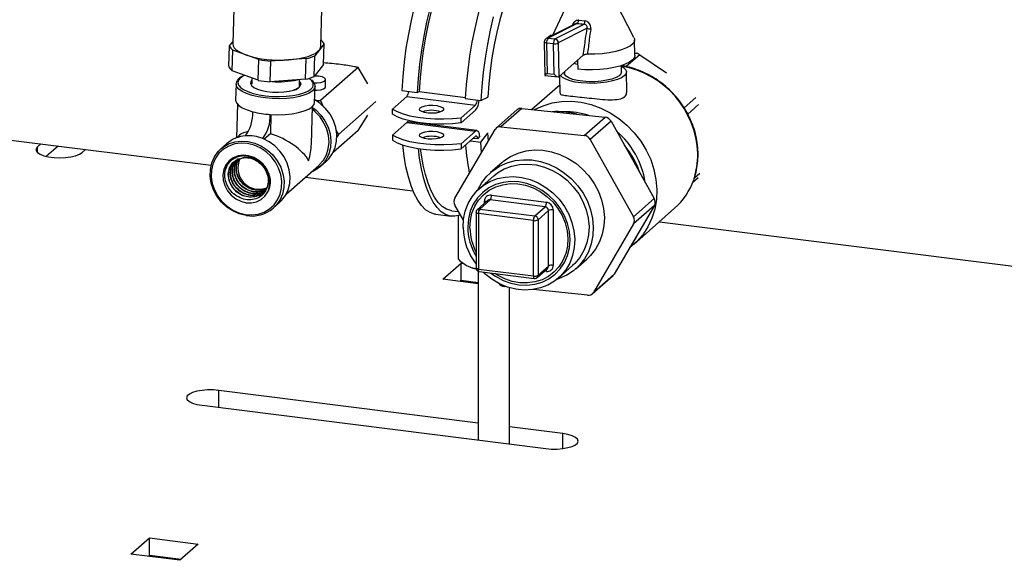
# Model space of a CAD drawing. Units: millimetres. Extents: x 4 to 416, y 4 to 293.
# Drawn here: x 337 to 364, y 110 to 125 of the extents above; entities that cross this region are included whole.
import ezdxf

# ---------------------------------------------------------------- set-up
doc = ezdxf.new("R2010")
doc.units = ezdxf.units.MM

msp = doc.modelspace()

# ---------------------------------------------------------------- linework, layer by layer
at = {"color": 7, "linetype": 'Continuous', "lineweight": 25}
for p, q in [((343.308, 126.466), (343.234, 123.955)), ((345.633, 123.884), (345.707, 126.396)), ((352.335, 125.025), (351.932, 124.176)), ((354.154, 124.121), (353.665, 125.052)), ((352.652, 124.589), (352.819, 124.572)), ((352.561, 124.497), (351.767, 124.091)), ((352.607, 124.504), (351.815, 124.1)), ((352.002, 124.08), (352.794, 124.485)), ((352.877, 124.373), (352.093, 123.973)), ((351.782, 124.099), (351.883, 124.188)), ((351.815, 124.1), (352.002, 124.08)), ((351.883, 124.188), (351.935, 124.182)), ((354.179, 123.637), (354.17, 124.061)), ((343.13, 123.327), (343.147, 123.89)), ((343.147, 123.89), (343.235, 124.005)), ((343.219, 123.214), (343.236, 123.777)), ((343.592, 123.648), (343.236, 123.777)), ((345.595, 123.786), (345.469, 123.623)), ((345.72, 123.949), (345.595, 123.786)), ((345.703, 123.385), (345.72, 123.949)), ((351.712, 124), (351.731, 123.086)), ((351.964, 123.951), (351.777, 123.971)), ((351.777, 123.971), (351.794, 123.145)), ((351.981, 123.125), (351.964, 123.951)), ((352.093, 123.973), (352.111, 123.052)), ((343.948, 123.518), (343.592, 123.648)), ((343.932, 122.955), (343.948, 123.518)), ((344.753, 123.514), (344.272, 123.481)), ((345.235, 123.548), (344.753, 123.514)), ((345.218, 122.984), (345.235, 123.548)), ((345.453, 123.06), (345.469, 123.623)), ((352.775, 123.637), (352.111, 123.052)), ((354.309, 123.652), (353.942, 123.327)), ((354.309, 123.652), (355.038, 123.156)), ((344.255, 122.918), (344.272, 123.481)), ((345.703, 123.385), (345.453, 123.06)), ((346.645, 123.306), (345.62, 122.403)), ((346.909, 122.862), (346.645, 123.306)), ((352.62, 123.389), (352.519, 123.412)), ((352.617, 123.498), (352.622, 123.255)), ((353.815, 123.186), (353.812, 123.353)), ((343.932, 122.955), (343.219, 123.214)), ((343.757, 123.018), (343.752, 122.852)), ((345.218, 122.984), (344.255, 122.918)), ((345.051, 122.814), (345.056, 122.973)), ((345.757, 122.776), (345.757, 122.978)), ((351.731, 123.086), (352.093, 123.047)), ((351.794, 123.145), (351.981, 123.125)), ((352.129, 123.067), (352.138, 122.61)), ((352.26, 123.183), (352.261, 123.154)), ((353.96, 122.645), (353.949, 123.189)), ((343.327, 122.854), (343.314, 122.421)), ((343.327, 122.854), (343.327, 122.863)), ((345.463, 122.358), (345.476, 122.791)), ((345.476, 122.791), (345.475, 122.784)), ((352.134, 122.827), (351.377, 122.16)), ((327.082, 122.603), (342.649, 120.642)), ((344.91, 122.695), (344.924, 122.701)), ((347.581, 122.172), (347.973, 122.518)), ((347.833, 122.677), (348.254, 122.624)), ((347.973, 122.518), (349.844, 122.282)), ((348.254, 122.624), (348.306, 122.65)), ((348.306, 122.65), (349.565, 122.491)), ((349.564, 122.459), (349.984, 122.406)), ((349.984, 122.406), (350.177, 122.5)), ((350.177, 122.5), (350.18, 122.502)), ((355.519, 122.205), (355.835, 122.484)), ((343.364, 122.305), (343.337, 121.388)), ((345.376, 121.216), (345.406, 122.245)), ((345.62, 122.403), (345.704, 122.228)), ((347.133, 122.383), (346.112, 121.483)), ((347.581, 122.03), (347.581, 122.172)), ((349.452, 121.936), (349.844, 122.282)), ((351.099, 122.19), (350.533, 121.691)), ((351.099, 122.19), (353.366, 121.951)), ((355.912, 122.293), (355.618, 122.034)), ((344.276, 122.026), (344.26, 121.499)), ((346.645, 121.59), (346.909, 122.004)), ((349.452, 121.795), (349.844, 122.141)), ((349.452, 121.795), (349.452, 121.936)), ((350.97, 122.151), (350.405, 121.652)), ((352.801, 121.452), (353.366, 121.951)), ((347.581, 121.465), (347.973, 121.811)), ((347.973, 121.811), (349.844, 121.575)), ((349.882, 121.59), (348.011, 121.826)), ((350.533, 121.691), (352.801, 121.452)), ((353.53, 121.839), (352.965, 121.34)), ((353.53, 121.839), (354.705, 119.735)), ((343.422, 121.463), (343.337, 121.388)), ((344.26, 121.499), (344.095, 121.353)), ((346.645, 121.59), (345.969, 120.994)), ((346.037, 121.609), (346.112, 121.483)), ((346.112, 121.483), (346.064, 121.408)), ((347.581, 121.465), (347.581, 121.323)), ((349.279, 119.748), (350.373, 121.613)), ((349.452, 121.229), (349.844, 121.575)), ((349.452, 121.088), (349.844, 121.434)), ((349.897, 121.359), (349.777, 121.374)), ((349.956, 121.436), (349.897, 121.359)), ((349.948, 121.435), (349.956, 121.436)), ((349.984, 121.275), (350.177, 121.52)), ((350.177, 121.52), (350.18, 121.525)), ((350.193, 121.306), (350.177, 121.52)), ((338.015, 121.226), (337.921, 121.142)), ((337.921, 120.989), (337.921, 121.142)), ((338.483, 121.167), (338.165, 120.886)), ((343.079, 121.232), (342.916, 121.088)), ((349.452, 121.229), (349.452, 121.088)), ((349.704, 121.31), (349.984, 121.275)), ((350.006, 120.988), (349.984, 121.275)), ((352.965, 121.34), (354.139, 119.236)), ((339.137, 120.989), (339.231, 121.072)), ((344.688, 119.856), (345.576, 120.639)), ((345.611, 120.599), (345.774, 120.743)), ((350.554, 120.71), (350.253, 120.445)), ((345.213, 120.319), (348.14, 119.95)), ((350.336, 120.351), (349.947, 120.008)), ((355.753, 120.182), (355.903, 120.314)), ((355.799, 120.305), (355.942, 120.431)), ((344.191, 119.919), (344.2, 119.942)), ((350.273, 119.827), (351.77, 119.638)), ((344.338, 119.476), (344.501, 119.62)), ((349.511, 119.151), (349.283, 119.559)), ((350.172, 119.682), (349.889, 119.433)), ((350.238, 119.701), (349.955, 119.452)), ((350.086, 119.607), (350.086, 119.662)), ((351.735, 119.513), (350.238, 119.701)), ((351.452, 119.263), (351.735, 119.513)), ((354.708, 119.546), (353.615, 117.681)), ((354.139, 119.236), (354.705, 119.735)), ((354.708, 119.546), (354.143, 119.047)), ((348.754, 119.308), (349.175, 119.255)), ((349.194, 119.404), (349.383, 119.38)), ((349.374, 119.272), (349.374, 118.086)), ((349.855, 119.358), (349.855, 117.849)), ((351.416, 119.138), (349.92, 119.326)), ((349.92, 119.326), (349.92, 117.818)), ((349.955, 119.452), (351.452, 119.263)), ((351.828, 119.407), (351.545, 119.157)), ((351.828, 117.898), (351.828, 119.407)), ((351.957, 119.426), (351.957, 117.918)), ((354.147, 118.489), (355.26, 119.471)), ((351.416, 117.629), (351.416, 119.138)), ((351.545, 119.157), (351.545, 117.649)), ((354.143, 119.047), (353.049, 117.182)), ((354.845, 119.105), (365.667, 117.742)), ((348.952, 117.539), (349.454, 117.982)), ((349.454, 117.982), (349.506, 117.976)), ((349.454, 117.511), (349.454, 117.982)), ((349.652, 117.89), (349.685, 117.876)), ((351.545, 117.649), (351.828, 117.898)), ((352.096, 117.571), (352.485, 117.914)), ((352.568, 117.82), (352.869, 118.085)), ((349.918, 117.756), (349.918, 113.163)), ((349.92, 117.818), (351.416, 117.629)), ((349.943, 117.75), (351.439, 117.561)), ((351.518, 117.586), (351.801, 117.835)), ((351.77, 117.753), (351.715, 117.76)), ((353.018, 117.144), (353.583, 117.643)), ((353.049, 117.182), (353.615, 117.681)), ((349.918, 117.418), (348.952, 117.539)), ((349.42, 117.481), (349.454, 117.511)), ((349.454, 117.511), (349.918, 117.452)), ((349.668, 117.449), (349.681, 117.467)), ((349.901, 117.454), (349.901, 117.42)), ((350.69, 117.336), (350.621, 117.344)), ((350.768, 113.056), (350.768, 117.311)), ((352.889, 117.105), (351.414, 117.26)), ((349.918, 113.626), (342.861, 114.515)), ((342.861, 114.052), (342.861, 114.515)), ((342.401, 114.11), (351.755, 112.931)), ((352.215, 113.337), (350.768, 113.519)), ((352.215, 112.931), (352.215, 113.337)), ((340.467, 110.056), (340.969, 110.499)), ((340.969, 110.499), (342.297, 110.332)), ((340.969, 110.027), (340.969, 110.499)), ((342.297, 110.332), (341.795, 109.889)), ((341.795, 109.889), (340.467, 110.056)), ((340.934, 109.997), (340.969, 110.027)), ((340.969, 110.027), (341.829, 109.919))]:
    msp.add_line(p, q, dxfattribs=at)
at = {"color": 7, "linetype": 'Continuous', "lineweight": 25, "flags": 128}
for points in [[(349.779, 127.444), (349.674, 127.445), (349.541, 127.413), (349.404, 127.345), (349.267, 127.242), (349.13, 127.103), (348.993, 126.931), (348.86, 126.727), (348.73, 126.492), (348.604, 126.23), (348.485, 125.942), (348.373, 125.631), (348.269, 125.299), (348.174, 124.95), (348.088, 124.587), (348.014, 124.214), (347.95, 123.832), (347.899, 123.447), (347.86, 123.06), (347.833, 122.677)], [(350.545, 127.196), (350.47, 127.268), (350.35, 127.345), (350.225, 127.387), (350.095, 127.392), (349.961, 127.36), (349.825, 127.292), (349.688, 127.189), (349.55, 127.05), (349.414, 126.878), (349.281, 126.674), (349.151, 126.439), (349.025, 126.177), (348.906, 125.889), (348.794, 125.578), (348.69, 125.246), (348.595, 124.897), (348.509, 124.534), (348.435, 124.161), (348.371, 123.779), (348.32, 123.394), (348.28, 123.007), (348.254, 122.624)], [(350.182, 127.242), (350.08, 127.243), (349.951, 127.213), (349.82, 127.147), (349.688, 127.047), (349.556, 126.914), (349.424, 126.748), (349.296, 126.551), (349.17, 126.325), (349.05, 126.073), (348.935, 125.795), (348.827, 125.495), (348.726, 125.176), (348.635, 124.84), (348.553, 124.49), (348.481, 124.13), (348.419, 123.762), (348.37, 123.391), (348.332, 123.019), (348.306, 122.65)], [(351.51, 127.226), (351.405, 127.227), (351.271, 127.195), (351.135, 127.127), (350.997, 127.024), (350.86, 126.885), (350.724, 126.713), (350.59, 126.509), (350.46, 126.274), (350.335, 126.012), (350.216, 125.724), (350.104, 125.413), (349.999, 125.081), (349.904, 124.732), (349.819, 124.369), (349.744, 123.996), (349.681, 123.614), (349.629, 123.229), (349.59, 122.842), (349.564, 122.459)], [(351.949, 126.606), (351.915, 126.617), (351.795, 126.63), (351.672, 126.607), (351.546, 126.547), (351.418, 126.452), (351.291, 126.322), (351.165, 126.159), (351.041, 125.965), (350.922, 125.741), (350.807, 125.489), (350.699, 125.214), (350.598, 124.916), (350.506, 124.599), (350.423, 124.267), (350.351, 123.923), (350.289, 123.571), (350.24, 123.214), (350.202, 122.856), (350.177, 122.5)], [(350.325, 124.679), (350.24, 124.316), (350.165, 123.943), (350.102, 123.561), (350.05, 123.176), (350.011, 122.789), (349.984, 122.406)], [(354.154, 124.121), (354.166, 124.089), (354.165, 124.023), (354.128, 123.957), (354.056, 123.893), (353.952, 123.835), (353.818, 123.782), (353.66, 123.738), (353.482, 123.703), (353.29, 123.678), (353.089, 123.664), (352.886, 123.663)], [(343.234, 123.955), (343.234, 123.947), (343.245, 123.893), (343.277, 123.84), (343.329, 123.787), (343.4, 123.737), (343.488, 123.691), (343.592, 123.648)], [(344.753, 123.514), (344.901, 123.528), (345.042, 123.549), (345.171, 123.576), (345.289, 123.608), (345.391, 123.647), (345.477, 123.689), (345.545, 123.736), (345.595, 123.786)], [(345.595, 123.786), (345.624, 123.838), (345.633, 123.884)], [(351.777, 123.971), (351.759, 123.973), (351.744, 123.977), (351.731, 123.982), (351.721, 123.987), (351.715, 123.993), (351.712, 123.999), (351.712, 124)], [(354.179, 123.637), (354.165, 123.577), (354.116, 123.511), (354.033, 123.449), (353.918, 123.392), (353.775, 123.341), (353.608, 123.3), (353.423, 123.268), (353.226, 123.247), (353.022, 123.238), (352.819, 123.241), (352.622, 123.255)], [(353.812, 123.341), (353.868, 123.308), (353.926, 123.253), (353.949, 123.196), (353.937, 123.138), (353.89, 123.081), (353.811, 123.027), (353.702, 122.979), (353.568, 122.938), (353.413, 122.906), (353.244, 122.884), (353.066, 122.873), (352.888, 122.874), (352.716, 122.886)], [(343.504, 123.061), (343.441, 123.017), (343.391, 122.955), (343.375, 122.891), (343.394, 122.825), (343.408, 122.803)], [(343.559, 123.09), (343.525, 123.073), (343.504, 123.061)], [(345.36, 122.97), (345.358, 122.972), (345.31, 123.009)], [(345.447, 122.887), (345.535, 122.888), (345.629, 122.9), (345.703, 122.923), (345.747, 122.954), (345.756, 122.987), (345.727, 123.02), (345.666, 123.046), (345.579, 123.064)], [(345.579, 123.064), (345.48, 123.07), (345.46, 123.069)], [(352.716, 122.886), (352.556, 122.909), (352.414, 122.942), (352.297, 122.984), (352.208, 123.033), (352.151, 123.086)], [(352.763, 122.928), (352.613, 122.95), (352.483, 122.982), (352.379, 123.024), (352.306, 123.072), (352.267, 123.124), (352.261, 123.154)], [(353.815, 123.186), (353.8, 123.134), (353.749, 123.081), (353.665, 123.032), (353.552, 122.989), (353.414, 122.955), (353.259, 122.931), (353.094, 122.918), (352.926, 122.917), (352.763, 122.928)], [(345.406, 122.666), (345.319, 122.607), (345.201, 122.556), (345.056, 122.513), (344.888, 122.481), (344.704, 122.461), (344.509, 122.453), (344.311, 122.457), (344.116, 122.474), (343.93, 122.503), (343.761, 122.543), (343.613, 122.592), (343.492, 122.65), (343.402, 122.713), (343.347, 122.779), (343.327, 122.848), (343.327, 122.854)], [(343.408, 122.803), (343.447, 122.762), (343.533, 122.701), (343.649, 122.647), (343.79, 122.6), (343.952, 122.562), (344.129, 122.534), (344.316, 122.518), (344.506, 122.513), (344.692, 122.521), (344.868, 122.54), (345.028, 122.571), (345.167, 122.612), (345.281, 122.661), (345.364, 122.717)], [(343.755, 122.961), (343.725, 122.921), (343.719, 122.868), (343.748, 122.814), (343.812, 122.763), (343.906, 122.717), (344.027, 122.68), (344.167, 122.652), (344.32, 122.635), (344.477, 122.631), (344.63, 122.639), (344.771, 122.659), (344.893, 122.69)], [(345.088, 122.849), (345.07, 122.903), (345.054, 122.924)], [(345.475, 122.784), (345.459, 122.73), (345.406, 122.666)], [(345.473, 122.685), (345.535, 122.686), (345.629, 122.699), (345.703, 122.722), (345.747, 122.752), (345.757, 122.776)], [(343.314, 122.421), (343.314, 122.411), (343.337, 122.34), (343.399, 122.272), (343.496, 122.208), (343.625, 122.15), (343.782, 122.101)], [(344.257, 122.027), (344.461, 122.02), (344.662, 122.026), (344.854, 122.045), (345.029, 122.077), (345.18, 122.12), (345.304, 122.173), (345.394, 122.233), (345.447, 122.3), (345.463, 122.358)], [(345.405, 122.218), (345.494, 122.149), (345.63, 122.01), (345.743, 121.852), (345.828, 121.679), (345.883, 121.497), (345.905, 121.312), (345.895, 121.13), (345.852, 120.957), (345.777, 120.798), (345.674, 120.66), (345.545, 120.546), (345.395, 120.461), (345.354, 120.443)], [(345.774, 120.743), (345.848, 120.816), (345.95, 120.959), (346.022, 121.122), (346.061, 121.3), (346.067, 121.486), (346.038, 121.675), (345.976, 121.859), (345.883, 122.032), (345.762, 122.189), (345.618, 122.325), (345.477, 122.421)], [(347.581, 122.172), (347.709, 122.103), (347.87, 122.042), (348.058, 121.991), (348.268, 121.95), (348.496, 121.921), (348.734, 121.906), (348.977, 121.903), (349.219, 121.913), (349.452, 121.936)], [(348.336, 122.206), (348.391, 122.237), (348.473, 122.261), (348.573, 122.275), (348.682, 122.277), (348.786, 122.267), (348.875, 122.246), (348.939, 122.217), (348.972, 122.182), (348.968, 122.146), (348.93, 122.112), (348.861, 122.084), (348.768, 122.065), (348.662, 122.057), (348.554, 122.061), (348.456, 122.077), (348.378, 122.102), (348.329, 122.135), (348.315, 122.171), (348.336, 122.206)], [(351.436, 122.154), (351.444, 122.159), (351.678, 122.265), (351.926, 122.339), (352.185, 122.379), (352.452, 122.385), (352.721, 122.356), (352.989, 122.294), (353.251, 122.199), (353.503, 122.073), (353.742, 121.917), (353.963, 121.734), (354.163, 121.527), (354.339, 121.299), (354.488, 121.054), (354.608, 120.796), (354.696, 120.529), (354.752, 120.256), (354.774, 119.983), (354.763, 119.713), (354.718, 119.451), (354.64, 119.201), (354.53, 118.967), (354.391, 118.752), (354.223, 118.561), (354.036, 118.399)], [(345.576, 120.639), (345.592, 120.654), (345.702, 120.781), (345.785, 120.929), (345.836, 121.094), (345.856, 121.27), (345.842, 121.451), (345.795, 121.629), (345.718, 121.801), (345.612, 121.958), (345.481, 122.096), (345.403, 122.16)], [(349.452, 121.795), (349.219, 121.772), (348.977, 121.761), (348.734, 121.764), (348.496, 121.78), (348.268, 121.809), (348.058, 121.849), (347.87, 121.901), (347.709, 121.962), (347.581, 122.03)], [(344.501, 119.62), (344.564, 119.681), (344.667, 119.819), (344.741, 119.977), (344.785, 120.15), (344.795, 120.332), (344.773, 120.518), (344.718, 120.7), (344.633, 120.873), (344.52, 121.031), (344.383, 121.17), (344.227, 121.284), (344.056, 121.37)], [(349.452, 121.229), (349.219, 121.206), (348.977, 121.196), (348.734, 121.198), (348.496, 121.214), (348.268, 121.243), (348.058, 121.284), (347.87, 121.335), (347.709, 121.396), (347.581, 121.465)], [(348.336, 121.499), (348.391, 121.53), (348.473, 121.554), (348.573, 121.568), (348.682, 121.569), (348.786, 121.559), (348.875, 121.539), (348.939, 121.509), (348.972, 121.475), (348.968, 121.439), (348.93, 121.405), (348.861, 121.377), (348.768, 121.358), (348.662, 121.35), (348.554, 121.354), (348.456, 121.37), (348.378, 121.395), (348.329, 121.428), (348.315, 121.463), (348.336, 121.499)], [(349.844, 121.575), (349.863, 121.587), (349.881, 121.59), (349.898, 121.583), (349.913, 121.568), (349.927, 121.543), (349.937, 121.511), (349.945, 121.471), (349.949, 121.426)], [(349.844, 121.434), (349.854, 121.44), (349.863, 121.441), (349.871, 121.438), (349.879, 121.43), (349.885, 121.418), (349.891, 121.401), (349.894, 121.382), (349.897, 121.359)], [(337.921, 121.142), (337.883, 121.091), (337.883, 121.039), (337.921, 120.988), (337.994, 120.942), (338.098, 120.903), (338.227, 120.874), (338.374, 120.855), (338.529, 120.849), (338.685, 120.855), (338.831, 120.874), (338.96, 120.904), (339.064, 120.943), (339.137, 120.989)], [(343.582, 119.302), (343.759, 119.291), (343.931, 119.313), (344.092, 119.368), (344.237, 119.453), (344.36, 119.566), (344.458, 119.703), (344.527, 119.859), (344.565, 120.029), (344.57, 120.208), (344.543, 120.388), (344.483, 120.564), (344.395, 120.73), (344.279, 120.88), (344.141, 121.009), (343.984, 121.113), (343.815, 121.189), (343.639, 121.233), (343.462, 121.244), (343.29, 121.222), (343.129, 121.167), (342.984, 121.082), (342.861, 120.969), (342.763, 120.832), (342.694, 120.676), (342.656, 120.506), (342.651, 120.328), (342.678, 120.147), (342.737, 119.971), (342.826, 119.805), (342.942, 119.655), (343.08, 119.526), (343.237, 119.422), (343.406, 119.346), (343.582, 119.302)], [(342.916, 121.088), (342.972, 121.134), (343.123, 121.223), (343.292, 121.28), (343.472, 121.303), (343.657, 121.292), (343.841, 121.246), (344.018, 121.167), (344.181, 121.058), (344.326, 120.923), (344.447, 120.766), (344.54, 120.592), (344.602, 120.408), (344.631, 120.22), (344.625, 120.033), (344.586, 119.855), (344.514, 119.692), (344.411, 119.549), (344.338, 119.476)], [(347.581, 121.323), (347.709, 121.255), (347.87, 121.194), (348.058, 121.142), (348.268, 121.102), (348.496, 121.073), (348.734, 121.057), (348.977, 121.054), (349.219, 121.064), (349.452, 121.088)], [(348.754, 119.308), (348.73, 119.312), (348.604, 119.354), (348.485, 119.431), (348.373, 119.545), (348.269, 119.692), (348.174, 119.873), (348.088, 120.086), (348.014, 120.328), (347.95, 120.598), (347.899, 120.892), (347.861, 121.197)], [(349.432, 119.293), (349.414, 119.286), (349.281, 119.254), (349.151, 119.259), (349.025, 119.301), (348.906, 119.378), (348.794, 119.492), (348.69, 119.639), (348.595, 119.82), (348.509, 120.033), (348.435, 120.275), (348.371, 120.545), (348.32, 120.839), (348.286, 121.099)], [(343.597, 119.273), (343.413, 119.319), (343.236, 119.398), (343.073, 119.506), (342.928, 119.642), (342.807, 119.799), (342.714, 119.972), (342.652, 120.157), (342.623, 120.345), (342.629, 120.531), (342.668, 120.709), (342.741, 120.872), (342.843, 121.015), (342.916, 121.088)], [(344.217, 120.401), (344.154, 120.543), (344.062, 120.67), (343.946, 120.776), (343.813, 120.855), (343.669, 120.904), (343.522, 120.919), (343.38, 120.9), (343.25, 120.848), (343.139, 120.765), (343.052, 120.656), (342.995, 120.527), (342.97, 120.384), (342.979, 120.235), (343.021, 120.088), (343.094, 119.95), (343.194, 119.829), (343.316, 119.731), (343.453, 119.661), (343.599, 119.623), (343.745, 119.618), (343.884, 119.648), (344.009, 119.711), (344.113, 119.802), (344.191, 119.919)], [(344.149, 120.002), (344.144, 119.99), (344.026, 119.865), (343.87, 119.789), (343.692, 119.772), (343.512, 119.815), (343.349, 119.913), (343.22, 120.054), (343.139, 120.225), (343.115, 120.404), (343.151, 120.574), (343.241, 120.714), (343.365, 120.804), (343.514, 120.848), (343.514, 120.848)], [(349.194, 119.404), (349.17, 119.408), (349.05, 119.448), (348.935, 119.523), (348.827, 119.632), (348.726, 119.774), (348.635, 119.949), (348.553, 120.153), (348.481, 120.387), (348.419, 120.646), (348.37, 120.93), (348.348, 121.09)], [(350.554, 120.71), (350.614, 120.76), (350.798, 120.882), (351.001, 120.974), (351.218, 121.033), (351.445, 121.059), (351.677, 121.052), (351.911, 121.01), (352.14, 120.936), (352.36, 120.83), (352.568, 120.696), (352.757, 120.535), (352.926, 120.351), (353.07, 120.147), (353.186, 119.928), (353.272, 119.698), (353.326, 119.463), (353.348, 119.225), (353.336, 118.992), (353.291, 118.766), (353.214, 118.554), (353.106, 118.359), (352.97, 118.184), (352.869, 118.085)], [(349.905, 119.97), (349.908, 119.976), (350.016, 120.172), (350.152, 120.346), (350.313, 120.495), (350.497, 120.617), (350.7, 120.709), (350.917, 120.768), (351.144, 120.794), (351.377, 120.787), (351.61, 120.745), (351.839, 120.671), (352.06, 120.565), (352.267, 120.431), (352.457, 120.27), (352.625, 120.085), (352.769, 119.882), (352.885, 119.663), (352.971, 119.433), (353.026, 119.197), (353.047, 118.96), (353.035, 118.727), (352.99, 118.501), (352.913, 118.289), (352.805, 118.094), (352.669, 117.919), (352.508, 117.77), (352.324, 117.648), (352.121, 117.557), (352.053, 117.534)], [(350.336, 120.351), (350.439, 120.433), (350.624, 120.543), (350.826, 120.621), (351.042, 120.665), (351.266, 120.676), (351.493, 120.652), (351.718, 120.594), (351.937, 120.504), (352.143, 120.383), (352.334, 120.234), (352.503, 120.06), (352.649, 119.866), (352.766, 119.655), (352.854, 119.432), (352.909, 119.203), (352.93, 118.973), (352.918, 118.746), (352.872, 118.527), (352.793, 118.322), (352.684, 118.135), (352.546, 117.971), (352.485, 117.914)], [(349.502, 118.95), (349.514, 119.177), (349.56, 119.395), (349.639, 119.6), (349.748, 119.787), (349.886, 119.952), (350.05, 120.09), (350.235, 120.2), (350.437, 120.278), (350.653, 120.322), (350.877, 120.333), (351.104, 120.309), (351.329, 120.251), (351.548, 120.161), (351.754, 120.04), (351.945, 119.891), (352.114, 119.717), (352.26, 119.523), (352.377, 119.312), (352.465, 119.089), (352.52, 118.86), (352.541, 118.63), (352.529, 118.403), (352.483, 118.184), (352.404, 117.979), (352.295, 117.792), (352.157, 117.628), (351.994, 117.489), (351.808, 117.38), (351.606, 117.302), (351.39, 117.257), (351.166, 117.246), (350.939, 117.27), (350.714, 117.328), (350.495, 117.419), (350.289, 117.54), (350.098, 117.689), (350.047, 117.737)], [(350.263, 117.71), (350.39, 117.62), (350.592, 117.51), (350.804, 117.432), (351.022, 117.387), (351.239, 117.377), (351.452, 117.402), (351.653, 117.461), (351.839, 117.552), (352.005, 117.674), (352.147, 117.824), (352.261, 117.997), (352.345, 118.19), (352.396, 118.397), (352.413, 118.614), (352.396, 118.836), (352.345, 119.056), (352.261, 119.27), (352.147, 119.472), (352.005, 119.657), (351.839, 119.821), (351.653, 119.96), (351.452, 120.069), (351.239, 120.147), (351.022, 120.192), (350.804, 120.202), (350.592, 120.178), (350.39, 120.119), (350.204, 120.027), (350.038, 119.905), (349.896, 119.756), (349.782, 119.583), (349.698, 119.39), (349.647, 119.182), (349.63, 118.965), (349.63, 118.965)], [(349.689, 118.93), (349.701, 119.139), (349.746, 119.339), (349.822, 119.526), (349.927, 119.695), (350.06, 119.841), (350.216, 119.962), (350.392, 120.053), (350.584, 120.114), (350.786, 120.142), (350.994, 120.136), (351.203, 120.098), (351.407, 120.027), (351.602, 119.926), (351.783, 119.797), (351.945, 119.643), (352.084, 119.468), (352.197, 119.276), (352.281, 119.072), (352.334, 118.862), (352.354, 118.649), (352.342, 118.44), (352.298, 118.24), (352.221, 118.053), (352.116, 117.885), (351.983, 117.738), (351.827, 117.618), (351.651, 117.526), (351.459, 117.466), (351.257, 117.438), (351.049, 117.443), (350.84, 117.482), (350.636, 117.552), (350.441, 117.654), (350.377, 117.695)], [(349.92, 119.326), (349.902, 119.329), (349.887, 119.333), (349.874, 119.338), (349.864, 119.344), (349.858, 119.35), (349.855, 119.357), (349.855, 119.358)], [(354.268, 118.795), (354.212, 118.686), (354.102, 118.512)], [(349.92, 117.818), (349.902, 117.821), (349.887, 117.825), (349.874, 117.83), (349.864, 117.835), (349.858, 117.842), (349.855, 117.848), (349.855, 117.849)], [(349.943, 117.75), (349.942, 117.75), (349.935, 117.753), (349.93, 117.76), (349.926, 117.771), (349.922, 117.784), (349.92, 117.8), (349.92, 117.818)], [(351.416, 117.629), (351.417, 117.612), (351.419, 117.596), (351.422, 117.582), (351.427, 117.572), (351.432, 117.565), (351.438, 117.562), (351.439, 117.561)], [(349.703, 117.479), (349.693, 117.474), (349.658, 117.45)], [(342.861, 114.515), (342.709, 114.528), (342.552, 114.528), (342.4, 114.515), (342.261, 114.491), (342.144, 114.456), (342.055, 114.413), (342, 114.364), (341.981, 114.312), (342, 114.261), (342.056, 114.212), (342.145, 114.169), (342.262, 114.134), (342.401, 114.11)], [(351.755, 112.931), (351.908, 112.919), (352.064, 112.919), (352.216, 112.932), (352.355, 112.956), (352.472, 112.991), (352.561, 113.034), (352.616, 113.082), (352.635, 113.134), (352.616, 113.186), (352.56, 113.235), (352.471, 113.278), (352.354, 113.313), (352.215, 113.337)]]:
    msp.add_lwpolyline(points, dxfattribs=at)
at = {"color": 7, "linetype": 'Continuous', "lineweight": 25}
for centre, radius, start, end in [((352.541, 124.594), 0.111, 306.1076, 357.6003), ((352.657, 124.572), 0.162, 327.3098, 359.8574), ((353.03, 124.869), 0.519, 252.8427, 263.8848), ((345.449, 123.825), 0.298, 24.4918, 50.5901), ((351.812, 124.002), 0.1, 117.0594, 181.1636), ((351.806, 124.014), 0.0861, 83.7288, 116.9123), ((351.945, 123.991), 0.169, 140.064, 186.9028), ((352.132, 123.972), 0.169, 140.064, 186.9028), ((351.988, 123.976), 0.105, 357.9201, 82.2212), ((343.423, 124.016), 0.304, 204.6073, 231.9786), ((351.997, 124.151), 0.202, 260.5453, 298.2523), ((344.509, 126.509), 3.005, 252.2295, 274.6606), ((344.508, 126.96), 3.487, 260.7713, 266.1188), ((344.89, 125.015), 1.508, 283.2198, 292.5811), ((354.195, 123.489), 0.199, 54.9391, 95.0054), ((343.406, 123.453), 0.304, 204.6073, 231.9786), ((353.384, 120.874), 2.505, 2.0817, 80.1664), ((344.874, 124.452), 1.508, 283.2198, 292.5811), ((344.491, 126.396), 3.487, 260.7713, 266.1188), ((344.485, 125.259), 2.344, 265.5944, 282.5475), ((344.867, 122.92), 0.232, 276.4143, 342.0089), ((345.274, 122.842), 0.154, 305.7574, 56.0007), ((347.767, 122.671), 0.257, 323.578, 356.1158), ((349.637, 122.435), 0.257, 323.578, 356.1158), ((349.431, 122.446), 0.514, 323.578, 356.1158), ((351.079, 122.025), 0.166, 83.0736, 130.7102), ((342.707, 122.069), 1.075, 324.4081, 1.6968), ((344.42, 124.637), 2.615, 255.8751, 266.4229), ((343.182, 121.995), 1.075, 324.4081, 1.6968), ((348.645, 121.367), 0.772, 70.8824, 109.1176), ((352.045, 119.944), 2.161, 74.8095, 93.1683), ((352.306, 120.131), 1.966, 71.7106, 91.6108), ((353.339, 121.735), 0.218, 28.6544, 82.8639), ((348.007, 121.781), 0.0453, 85.1051, 137.9813), ((350.512, 121.53), 0.162, 82.6101, 149.029), ((343.649, 120.58), 0.866, 94.486, 131.1764), ((343.664, 120.415), 1.032, 67.6831, 94.6149), ((348.645, 120.66), 0.772, 70.8824, 109.1176), ((352.774, 121.236), 0.218, 28.6544, 82.8639), ((352.211, 119.835), 2.273, 8.651, 49.6801), ((356.229, 121.664), 6.673, 184.0413, 190.7524), ((351.927, 119.579), 2.541, 19.0527, 39.2784), ((353.834, 120.915), 2.055, 341.157, 1.3976), ((343.954, 120.572), 0.581, 154.0859, 291.8463), ((343.614, 120.192), 0.638, 334.6078, 19.0763), ((354.041, 120.843), 1.836, 311.6237, 341.1733), ((350.249, 119.666), 0.163, 81.3986, 181.4206), ((350.077, 119.814), 0.197, 324.9309, 3.5931), ((349.447, 119.657), 0.191, 151.501, 210.8263), ((350.073, 119.517), 0.145, 65.2294, 84.934), ((350.226, 119.619), 0.0834, 81.8416, 130.6612), ((351.573, 119.626), 0.197, 324.9309, 3.5931), ((351.719, 119.405), 0.109, 1.0587, 81.7605), ((351.739, 119.422), 0.218, 1.0587, 81.7605), ((354.541, 119.637), 0.191, 331.501, 30.8263), ((343.753, 120.159), 0.899, 260.0576, 310.6089), ((349.955, 119.358), 0.1, 131.4096, 180), ((349.943, 119.369), 0.0834, 81.8416, 130.6612), ((350.116, 119.339), 0.197, 144.9309, 183.5931), ((351.613, 119.15), 0.197, 144.9309, 183.5931), ((351.436, 119.155), 0.109, 1.0587, 81.7605), ((351.92, 119.233), 0.197, 79.2261, 117.8883), ((353.975, 119.139), 0.191, 331.501, 30.8263), ((351.189, 118.979), 1.559, 180.5087, 211.1659), ((351.453, 119.331), 0.197, 259.2261, 297.8883), ((351.23, 119.003), 1.729, 181.7584, 217.3171), ((351.178, 118.971), 1.49, 181.5939, 207.3641), ((350.079, 118.793), 0.998, 225.0759, 246.7446), ((350.343, 119.375), 1.638, 244.9447, 245.045), ((351.794, 117.914), 0.163, 261.3986, 1.4206), ((351.745, 117.897), 0.0834, 312.158, 0.9777), ((351.92, 117.724), 0.197, 79.2261, 117.8883), ((349.933, 118.474), 0.648, 247.46, 263.2195), ((350.124, 118.993), 1.201, 248.5556, 257.2468), ((349.955, 117.849), 0.1, 180, 262.8192), ((351.453, 117.823), 0.197, 259.2261, 297.8883), ((351.462, 117.647), 0.0834, 312.158, 0.9777), ((351.625, 117.758), 0.145, 357.8853, 17.5898), ((353.479, 117.76), 0.157, 311.4327, 329.6937), ((350.647, 117.556), 0.214, 216.3116, 263.1557), ((351.452, 117.661), 0.1, 262.8192, 311.4096), ((352.91, 117.266), 0.162, 262.6101, 329.029)]:
    msp.add_arc(centre, radius, start, end, dxfattribs=at)
for centre, major_axis, ratio, start_param, end_param in [((353.024, 124.66), (0.913, -0.026), 0.205095, 4.243743, 4.463409), ((351.829, 123.176), (0.0982, 0.0902), 0.007695, 1.932076, 3.134806), ((352.016, 123.156), (-0.096, 0.104), 0.333281, 1.564009, 3.134806), ((344.345, 120.916), (0.987, -0.463), 0.472599, 2.529466, 2.939356), ((344.345, 120.916), (0.987, -0.463), 0.472599, 0.553672, 1.873115), ((344.345, 120.916), (0.573, 1.221), 0.701841, 4.914626, 5.266061)]:
    msp.add_ellipse(centre, major_axis=major_axis, ratio=ratio, start_param=start_param, end_param=end_param, dxfattribs=at)
for points, knots in [([(352.652, 124.589), (352.638, 124.59), (352.605, 124.591), (352.557, 124.569), (352.515, 124.528), (352.489, 124.488), (352.482, 124.461), (352.481, 124.456)], [0, 0, 0, 0, 0.1940254, 0.429261, 0.674088, 0.9384602, 1, 1, 1, 1]), ([(352.607, 124.504), (352.599, 124.505), (352.583, 124.506), (352.569, 124.5), (352.561, 124.496)], [0, 0, 0, 0, 0.505008, 1, 1, 1, 1]), ([(352.775, 123.637), (352.795, 123.787), (352.829, 124.033), (352.864, 124.278), (352.877, 124.373)], [0, 0, 0, 0, 0.613296, 1, 1, 1, 1]), ([(352.877, 124.373), (352.878, 124.382), (352.882, 124.402), (352.875, 124.433), (352.856, 124.461), (352.827, 124.48), (352.805, 124.483), (352.794, 124.485)], [0, 0, 0, 0, 0.180492, 0.385046, 0.587212, 0.792545, 1, 1, 1, 1]), ([(352.975, 124.353), (352.976, 124.371), (352.978, 124.409), (352.962, 124.468), (352.928, 124.521), (352.878, 124.56), (352.839, 124.568), (352.819, 124.572)], [0, 0, 0, 0, 0.175939, 0.385853, 0.595669, 0.800964, 1, 1, 1, 1]), ([(352.975, 124.353), (352.963, 124.258), (352.933, 124.028), (352.903, 123.798), (352.886, 123.663)], [0, 0, 0, 0, 0.412487, 1, 1, 1, 1]), ([(352.886, 123.663), (352.875, 123.663), (352.853, 123.662), (352.822, 123.657), (352.795, 123.649), (352.781, 123.642), (352.775, 123.637), (352.775, 123.637)], [0, 0, 0, 0, 0.22786, 0.455154, 0.697176, 0.96292, 1, 1, 1, 1]), ([(346.171, 123.384), (346.093, 123.393), (345.94, 123.411), (345.782, 123.422), (345.705, 123.427)], [0, 0, 0, 0, 0.514377, 1, 1, 1, 1]), ([(346.645, 123.306), (346.614, 123.313), (346.462, 123.343), (346.3, 123.366), (346.171, 123.384)], [0, 0, 0, 0, 0.206862, 1, 1, 1, 1]), ([(355.786, 120.264), (355.788, 120.268), (355.821, 120.348), (355.859, 120.516), (355.895, 120.752), (355.9, 120.955), (355.89, 121.161), (355.859, 121.379), (355.794, 121.633), (355.7, 121.882), (355.579, 122.121), (355.433, 122.347), (355.264, 122.558), (355.073, 122.749), (354.864, 122.919), (354.639, 123.066), (354.402, 123.186), (354.156, 123.277), (353.958, 123.332), (353.843, 123.346), (353.812, 123.349)], [0, 0, 0, 0, 0.003863, 0.066638, 0.129505, 0.183702, 0.217872, 0.280968, 0.344125, 0.40734, 0.470601, 0.533895, 0.597216, 0.660555, 0.723905, 0.78726, 0.850611, 0.913946, 0.977252, 1, 1, 1, 1]), ([(343.479, 123.056), (343.453, 123.04), (343.4, 123.006), (343.353, 122.946), (343.327, 122.896), (343.329, 122.869), (343.329, 122.866)], [0, 0, 0, 0, 0.308635, 0.646055, 0.956887, 1, 1, 1, 1]), ([(345.038, 122.763), (345.026, 122.751), (344.997, 122.722), (344.931, 122.702), (344.893, 122.69)], [0, 0, 0, 0, 0.4202869, 1, 1, 1, 1]), ([(345.04, 122.764), (345.024, 122.749), (344.995, 122.723), (344.936, 122.703), (344.91, 122.695)], [0, 0, 0, 0, 0.559278, 1, 1, 1, 1]), ([(345.02, 122.748), (345.043, 122.768), (345.068, 122.791), (345.05, 122.814), (345.048, 122.816)], [0, 0, 0, 0, 0.906294, 1, 1, 1, 1]), ([(345.053, 122.89), (345.064, 122.881), (345.088, 122.863), (345.081, 122.844), (345.078, 122.834)], [0, 0, 0, 0, 0.4584248, 1, 1, 1, 1]), ([(345.053, 122.886), (345.066, 122.876), (345.089, 122.856), (345.08, 122.837), (345.076, 122.828)], [0, 0, 0, 0, 0.545072, 1, 1, 1, 1]), ([(345.054, 122.912), (345.056, 122.911), (345.086, 122.891), (345.087, 122.869), (345.088, 122.849)], [0, 0, 0, 0, 0.05531, 1, 1, 1, 1]), ([(345.472, 122.782), (345.474, 122.79), (345.48, 122.823), (345.457, 122.879), (345.429, 122.927), (345.402, 122.949), (345.398, 122.952)], [0, 0, 0, 0, 0.139054, 0.535041, 0.935621, 1, 1, 1, 1]), ([(352.149, 122.611), (352.147, 122.601), (352.141, 122.571), (352.232, 122.549), (352.414, 122.527), (352.604, 122.509), (352.712, 122.497), (352.724, 122.496)], [0, 0, 0, 0, 0.127936, 0.398002, 0.685205, 0.966494, 1, 1, 1, 1]), ([(352.724, 122.496), (352.819, 122.486), (353.009, 122.465), (353.308, 122.434), (353.583, 122.419), (353.804, 122.445), (353.941, 122.523), (353.952, 122.607), (353.957, 122.645)], [0, 0, 0, 0, 0.165218, 0.33017, 0.502141, 0.68153, 0.852745, 1, 1, 1, 1]), ([(345.459, 122.415), (345.475, 122.413), (345.528, 122.408), (345.583, 122.405), (345.62, 122.403)], [0, 0, 0, 0, 0.301602, 1, 1, 1, 1]), ([(343.935, 120.729), (343.984, 120.686), (344.083, 120.599), (344.175, 120.42), (344.211, 120.228), (344.183, 120.04), (344.095, 119.877), (343.954, 119.758), (343.775, 119.696), (343.578, 119.7), (343.383, 119.77), (343.214, 119.898), (343.088, 120.072), (343.02, 120.272), (343.02, 120.477), (343.086, 120.662), (343.215, 120.808), (343.39, 120.896), (343.594, 120.916), (343.803, 120.865), (343.994, 120.746), (344.14, 120.584), (344.193, 120.458), (344.217, 120.401)], [0, 0, 0, 0, 0.04463, 0.089253, 0.134075, 0.179627, 0.225205, 0.27153, 0.317864, 0.364962, 0.412052, 0.459924, 0.507769, 0.556414, 0.605016, 0.654434, 0.703793, 0.753984, 0.8041, 0.855064, 0.905938, 0.957674, 1, 1, 1, 1]), ([(344.2, 119.942), (344.219, 120.013), (344.256, 120.155), (344.218, 120.382), (344.117, 120.585), (343.963, 120.742), (343.779, 120.839), (343.623, 120.864), (343.539, 120.852), (343.514, 120.848)], [0, 0, 0, 0, 0.165036, 0.330346, 0.486199, 0.642902, 0.791348, 0.940159, 1, 1, 1, 1]), ([(343.514, 120.848), (343.525, 120.849), (343.579, 120.855), (343.697, 120.847), (343.831, 120.801), (343.91, 120.746), (343.935, 120.729)], [0, 0, 0, 0, 0.07567, 0.380551, 0.805224, 1, 1, 1, 1]), ([(344.061, 119.901), (344.052, 119.89), (344.004, 119.837), (343.878, 119.787), (343.699, 119.767), (343.515, 119.811), (343.349, 119.911), (343.217, 120.055), (343.136, 120.228), (343.111, 120.412), (343.15, 120.581), (343.21, 120.697), (343.267, 120.734), (343.276, 120.74)], [0, 0, 0, 0, 0.0255, 0.131121, 0.236779, 0.342472, 0.448201, 0.553964, 0.659764, 0.765599, 0.87147, 0.977376, 1, 1, 1, 1]), ([(344.103, 119.942), (344.097, 119.934), (344.053, 119.882), (343.931, 119.833), (343.755, 119.808), (343.571, 119.849), (343.404, 119.943), (343.272, 120.085), (343.186, 120.256), (343.158, 120.438), (343.192, 120.608), (343.253, 120.727), (343.311, 120.767), (343.324, 120.776)], [0, 0, 0, 0, 0.019135, 0.124612, 0.230124, 0.335672, 0.441255, 0.546875, 0.65253, 0.758221, 0.863947, 0.96971, 1, 1, 1, 1]), ([(344.11, 119.947), (344.103, 119.939), (344.059, 119.887), (343.937, 119.839), (343.761, 119.813), (343.577, 119.854), (343.41, 119.949), (343.278, 120.091), (343.192, 120.261), (343.165, 120.444), (343.198, 120.614), (343.259, 120.732), (343.318, 120.772), (343.331, 120.782)], [0, 0, 0, 0, 0.019039, 0.124516, 0.230028, 0.335576, 0.441159, 0.546779, 0.652434, 0.758125, 0.863851, 0.969614, 1, 1, 1, 1]), ([(344.115, 119.959), (344.074, 119.933), (343.986, 119.876), (343.815, 119.857), (343.634, 119.891), (343.466, 119.983), (343.331, 120.12), (343.244, 120.289), (343.212, 120.469), (343.238, 120.644), (343.301, 120.736), (343.332, 120.781)], [0, 0, 0, 0, 0.094984, 0.207977, 0.321007, 0.434077, 0.547184, 0.660331, 0.773515, 0.886739, 1, 1, 1, 1]), ([(344.119, 119.964), (344.079, 119.938), (343.991, 119.882), (343.821, 119.863), (343.64, 119.896), (343.473, 119.989), (343.337, 120.126), (343.25, 120.295), (343.218, 120.474), (343.244, 120.649), (343.306, 120.74), (343.337, 120.786)], [0, 0, 0, 0, 0.093589, 0.206859, 0.320166, 0.433512, 0.546896, 0.66032, 0.773781, 0.887282, 1, 1, 1, 1]), ([(344.143, 119.996), (344.112, 119.976), (344.034, 119.925), (343.876, 119.904), (343.696, 119.935), (343.528, 120.022), (343.392, 120.156), (343.301, 120.322), (343.265, 120.502), (343.292, 120.671), (343.337, 120.781), (343.38, 120.816), (343.381, 120.818)], [0, 0, 0, 0, 0.074258, 0.189412, 0.304607, 0.41984, 0.535114, 0.650426, 0.765779, 0.881171, 0.996602, 1, 1, 1, 1]), ([(344.149, 120.002), (344.118, 119.982), (344.04, 119.93), (343.883, 119.91), (343.703, 119.94), (343.534, 120.027), (343.398, 120.162), (343.306, 120.328), (343.273, 120.506), (343.292, 120.677), (343.35, 120.766), (343.377, 120.808)], [0, 0, 0, 0, 0.0750236, 0.1917151, 0.3084476, 0.4252191, 0.5420317, 0.6588833, 0.7757759, 0.8927075, 1, 1, 1, 1]), ([(344.132, 120.008), (344.124, 120.003), (344.068, 119.967), (343.936, 119.954), (343.759, 119.977), (343.59, 120.062), (343.451, 120.192), (343.358, 120.356), (343.32, 120.533), (343.335, 120.696), (343.386, 120.78), (343.408, 120.817)], [0, 0, 0, 0, 0.022205, 0.14762, 0.273078, 0.39858, 0.524124, 0.649712, 0.775343, 0.901018, 1, 1, 1, 1]), ([(344.159, 120.026), (344.144, 120.016), (344.082, 119.975), (343.943, 119.959), (343.765, 119.983), (343.596, 120.068), (343.458, 120.197), (343.364, 120.361), (343.326, 120.538), (343.341, 120.7), (343.39, 120.782), (343.412, 120.818)], [0, 0, 0, 0, 0.039462, 0.163134, 0.286848, 0.410605, 0.534404, 0.658247, 0.782131, 0.906059, 1, 1, 1, 1]), ([(344.213, 120.409), (344.229, 120.359), (344.266, 120.239), (344.251, 120.075), (344.213, 119.976), (344.2, 119.942)], [0, 0, 0, 0, 0.312088, 0.761219, 1, 1, 1, 1])]:
    msp.add_open_spline(points, degree=3, knots=knots, dxfattribs=at)

doc.saveas('drawing.dxf')
